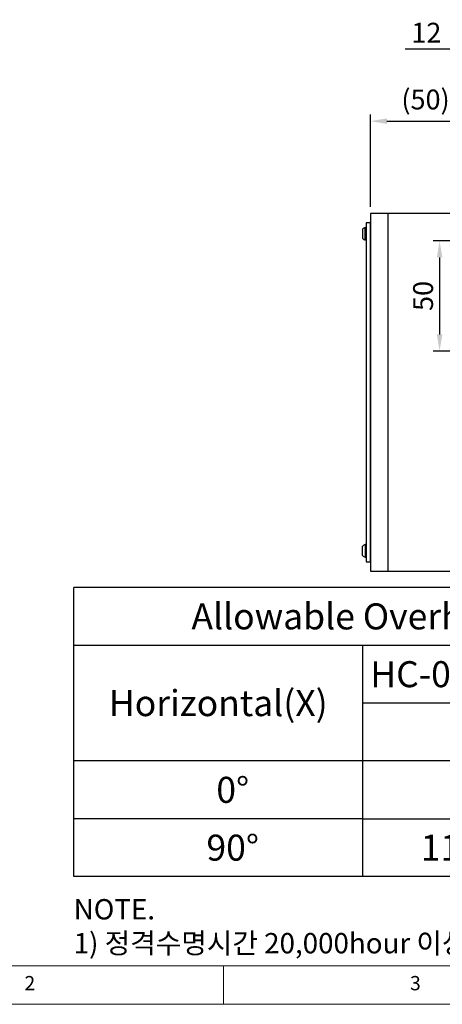
# Model space of a CAD drawing. Units: millimetres. Extents: x 10 to 4310, y 10 to 980.
# Drawn here: x 285 to 477, y 10 to 457 of the extents above; entities that cross this region are included whole.
import ezdxf

# ---------------------------------------------------------------- set-up
doc = ezdxf.new("R2010")
doc.units = ezdxf.units.MM
doc.header["$LTSCALE"] = 0.5
doc.header["$PDSIZE"] = -1
doc.layers.add('표제란', color=4, linetype='Continuous')
doc.styles.get("Standard").update_dxf_attribs({"font": 'romans.shx', "bigfont": 'whgtxt.shx'})
doc.dimstyles.new('A3', dxfattribs={"dimscale": 3, "dimtxt": 3, "dimasz": 2.5, "dimexe": 1, "dimexo": 1, "dimgap": 1, "dimtad": 1, "dimdec": 4, "dimdsep": 46, "dimtxsty": 'Standard', "dimcen": 0, "dimclrd": 4, "dimclre": 4, "dimclrt": 254, "dimazin": 2, "dimtfac": 1, "dimtdec": 4, "dimtmove": 0, "dimatfit": 3, "dimfxl": 1, "dimtolj": 1, "dimarcsym": 0})

# ---------------------------------------------------------------- blocks, each defined once
blk = doc.blocks.new('표제란2')
at = {"linetype": 'Continuous', "lineweight": 0}
blk.add_line((10, 20), (410, 20), dxfattribs=at)
at = {"layer": '표제란', "linetype": 'Continuous', "lineweight": 0}
for p, q in [((15, 25), (275, 25)), ((115, 25), (115, 20))]:
    blk.add_line(p, q, dxfattribs=at)
at = {"layer": '표제란', "linetype": 'Continuous', "lineweight": 0, "char_height": 1.85, "attachment_point": 1}
for s, insert in [('2', (89.17, 23.67)), ('3', (139.17, 23.67))]:
    blk.add_mtext(s, dxfattribs=dict(at, insert=insert))
blk = doc.blocks.new('SHEET')
for p, q in [((611.02, 222.54), (331.02, 222.54)), ((331.02, 202.54), (331.02, 222.54)), ((611.02, 202.54), (611.02, 222.54)), ((331.02, 202.54), (611.02, 202.54)), ((331.02, 122.54), (331.02, 202.54)), ((431.02, 122.54), (431.02, 202.54)), ((521.02, 202.54), (521.02, 122.54)), ((611.02, 202.54), (611.02, 122.54)), ((611.02, 182.54), (431.02, 182.54)), ((611.02, 162.54), (331.02, 162.54)), ((431.02, 142.54), (331.02, 142.54)), ((431.02, 142.54), (476.02, 142.54)), ((611.02, 142.54), (476.02, 142.54)), ((611.02, 122.54), (331.02, 122.54))]:
    blk.add_line(p, q)
blk = doc.blocks.new('*D161')
at = {"color": 4, "lineweight": -2, "transparency": 16777216}
for p, q in [((498.15, 356.61), (472.54, 356.61)), ((475.54, 349.11), (475.54, 314.11)), ((498.15, 306.61), (472.54, 306.61))]:
    blk.add_line(p, q, dxfattribs=at)
at = {"color": 4, "transparency": 16777216}
for points in [[(474.29, 349.11), (476.79, 349.11), (475.54, 356.61)], [(474.29, 314.11), (476.79, 314.11), (475.54, 306.61)]]:
    blk.add_solid(points, dxfattribs=at)
at = {"layer": 'Defpoints', "color": 0, "transparency": 16777216}
for p in [(501.15, 356.61), (475.54, 306.61), (501.15, 306.61)]:
    blk.add_point(p, dxfattribs=at)
at = {"color": 254, "transparency": 16777216, "insert": (468.04, 331.61), "char_height": 9, "attachment_point": 5, "rotation": 90}
blk.add_mtext('\\A1;50', dxfattribs=at)
blk = doc.blocks.new('*D162')
at = {"color": 4, "lineweight": -2, "transparency": 16777216}
for p, q in [((486.65, 443.63), (459.87, 443.63)), ((494.15, 416.96), (494.15, 446.63)), ((506.15, 443.63), (494.15, 443.63)), ((506.15, 364.61), (506.15, 446.63)), ((513.65, 443.63), (521.15, 443.63))]:
    blk.add_line(p, q, dxfattribs=at)
at = {"color": 4, "transparency": 16777216}
for points in [[(486.65, 444.88), (486.65, 442.38), (494.15, 443.63)], [(513.65, 444.88), (513.65, 442.38), (506.15, 443.63)]]:
    blk.add_solid(points, dxfattribs=at)
at = {"layer": 'Defpoints', "color": 0, "transparency": 16777216}
for p in [(506.15, 443.63), (494.15, 413.96), (506.15, 361.61)]:
    blk.add_point(p, dxfattribs=at)
at = {"color": 254, "transparency": 16777216, "insert": (469.51, 451.13), "char_height": 9, "attachment_point": 5}
blk.add_mtext('\\A1;12', dxfattribs=at)
blk = doc.blocks.new('*D212')
at = {"color": 4, "lineweight": -2, "transparency": 16777216}
for p, q in [((444.15, 372.11), (444.15, 413.96)), ((494.15, 372.11), (494.15, 413.96)), ((451.65, 410.96), (486.65, 410.96))]:
    blk.add_line(p, q, dxfattribs=at)
at = {"color": 4, "transparency": 16777216}
for points in [[(451.65, 412.21), (451.65, 409.71), (444.15, 410.96)], [(486.65, 412.21), (486.65, 409.71), (494.15, 410.96)]]:
    blk.add_solid(points, dxfattribs=at)
at = {"layer": 'Defpoints', "color": 0, "transparency": 16777216}
for p in [(494.15, 410.96), (444.15, 369.11), (494.15, 369.11)]:
    blk.add_point(p, dxfattribs=at)
at = {"color": 254, "transparency": 16777216, "insert": (469.15, 420.81), "char_height": 9, "attachment_point": 5}
blk.add_mtext('\\A1;(50)', dxfattribs=at)

msp = doc.modelspace()

# ---------------------------------------------------------------- linework, layer by layer
for p, q in [((452.15352, 206.6139), (452.15352, 369.1139)), ((441.80352, 357.0139), (441.80352, 362.7139)), ((441.80352, 362.7139), (442.15352, 362.7139)), ((442.15352, 362.7139), (442.15352, 357.0139)), ((440.50352, 361.97397), (440.50352, 357.75383)), ((442.15352, 357.0139), (441.80352, 357.0139)), ((440.50352, 213.75383), (440.50352, 217.97397)), ((442.15352, 218.7139), (441.80352, 218.7139)), ((441.80352, 218.7139), (441.80352, 213.0139)), ((442.15352, 213.0139), (442.15352, 218.7139)), ((441.80352, 213.0139), (442.15352, 213.0139))]:
    msp.add_line(p, q)
for points in [[(444.15352, 206.6139), (494.15352, 206.6139), (494.15352, 369.1139), (444.15352, 369.1139)], [(442.15352, 210.8639), (444.15352, 210.8639), (444.15352, 364.8639), (442.15352, 364.8639)]]:
    msp.add_lwpolyline(points, close=True)
for centre, start, end in [((442.56509, 359.8639), 104.9610178, 134.3339922), ((442.56509, 359.8639), 225.6660078, 255.0389822), ((442.56509, 215.8639), 104.9610178, 134.3339922), ((442.56509, 215.8639), 225.6660078, 255.0389822)]:
    msp.add_arc(centre, 2.95, start, end)

# ---------------------------------------------------------------- block references
for name, p, xscale, yscale, zscale in [('표제란2', (-25, -60), 3.5, 3.5, 3.5), ('SHEET', (-124.99917, -92.83295), 1.3125, 1.3125, 1.3125)]:
    msp.add_blockref(name, p, dxfattribs=dict(xscale=xscale, yscale=yscale, zscale=zscale))

# ---------------------------------------------------------------- texts
at = {"char_height": 11.8125, "attachment_point": 5}
for s, insert in [('{\\fGulimChe|b0|i0|c129|p49;Allowable Overhang Distance(mm)}', (493.21139, 186.12557)), ('{\\fGulimChe|b0|i0|c129|p49;HC-075-101-PL}', (499.77389, 159.87557)), ('{\\fGulimChe|b0|i0|c129|p49;Horizontal(X)}', (375.08639, 146.75057)), ('{\\fGulimChe|b0|i0|c129|p49;0%%D}', (381.64889, 107.37557)), ('{\\fGulimChe|b0|i0|c129|p49;90%%D}', (381.64889, 81.12557)), ('{\\fGulimChe|b0|i0|c129|p49;1100mm}', (499.77389, 81.12557))]:
    msp.add_mtext(s, dxfattribs=dict(at, insert=insert))
at = {"color": 254, "insert": (309.46139, 33.13253), "char_height": 9.2353835, "attachment_point": 7}
msp.add_mtext('\\A1;NOTE.\\P1) 정격수명시간 20,000hour 이상 기준 Data 입니다.', dxfattribs=at)

# ---------------------------------------------------------------- dimensions: what is measured, and where the dimension line sits
dim = msp.add_linear_dim(base=(506.15352, 443.62832), p1=(494.15352, 413.95566), p2=(506.15352, 361.6139), dimstyle='A3')
dim.commit()
dim.dimension.update_dxf_attribs({"geometry": '*D162', "text_midpoint": (469.51066, 443.62832), "dimtype": 160})
dim = msp.add_linear_dim(base=(494.15352, 410.95566), p1=(444.15352, 369.1139), p2=(494.15352, 369.1139), text='(<>)', dimstyle='A3')
dim.commit()
dim.dimension.update_dxf_attribs({"geometry": '*D212', "text_midpoint": (469.15352, 420.8128)})
dim = msp.add_linear_dim(base=(475.54384, 306.6139), p1=(501.15352, 356.6139), p2=(501.15352, 306.6139), angle=270, dimstyle='A3')
dim.commit()
dim.dimension.update_dxf_attribs({"geometry": '*D161', "text_midpoint": (468.04384, 331.6139)})

doc.saveas('drawing.dxf')
